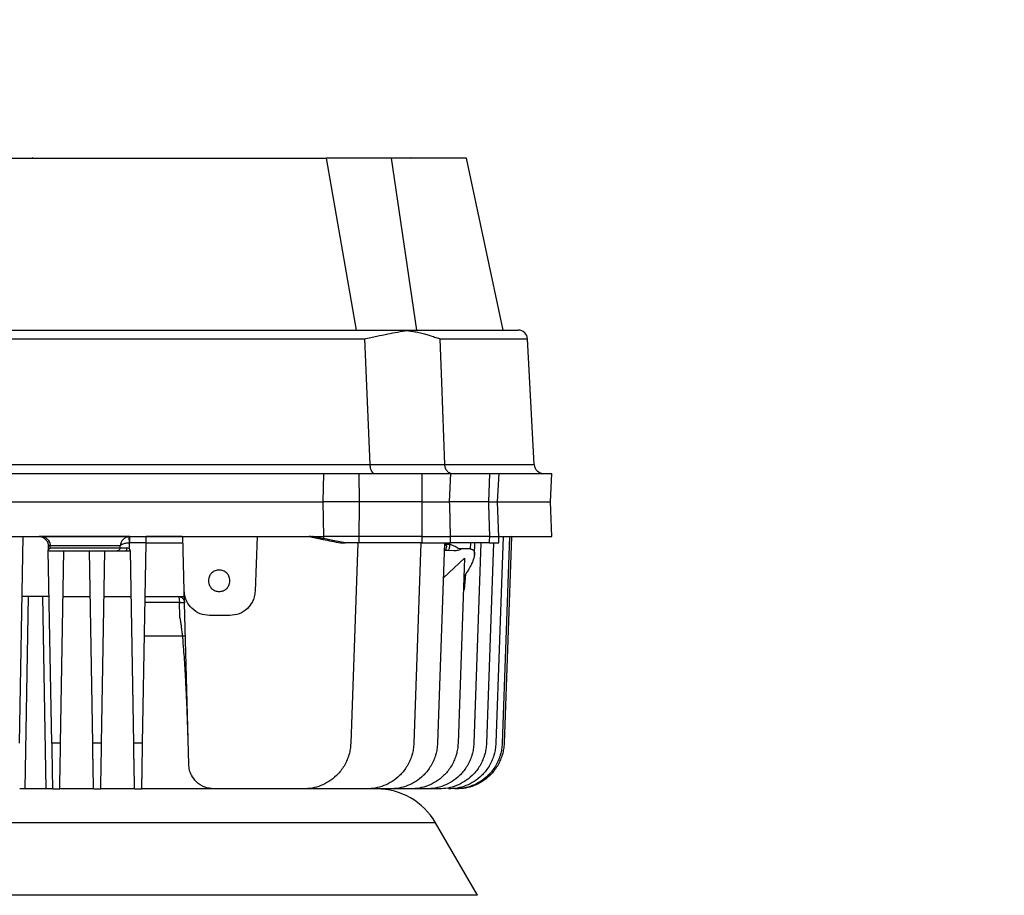
# Model space of a CAD drawing. Units: millimetres. Extents: x 4 to 416, y 4 to 293.
# Drawn here: x 257 to 272, y 133 to 146 of the extents above; entities that cross this region are included whole.
import ezdxf

# ---------------------------------------------------------------- set-up
doc = ezdxf.new("R2010")
doc.units = ezdxf.units.MM
doc.layers.add('SETHIGH', color=7, linetype='Continuous')
doc.styles.add('SLDTEXTSTYLE0', font='TXT', dxfattribs={"width": 0.75})
doc.dimstyles.new('SLDDIMSTYLE0', dxfattribs={"dimtxt": 3.5, "dimasz": 3.556, "dimexe": 0, "dimexo": 0.0625, "dimgap": 0.875, "dimtad": 1, "dimdec": 0, "dimlfac": 22, "dimrnd": 1e-09, "dimzin": 12, "dimdsep": 46, "dimtxsty": 'SLDTEXTSTYLE0', "dimsah": 1, "dimcen": 0.09, "dimadec": 0, "dimazin": 3, "dimtfac": 1, "dimtdec": 0, "dimtofl": 0, "dimtmove": 0, "dimatfit": 3, "dimfxl": 0, "dimfrac": 2, "dimtolj": 1, "dimtzin": 12, "dimarcsym": 0})

# ---------------------------------------------------------------- blocks, each defined once
blk = doc.blocks.new('_D_6')
at = {"layer": 'SETHIGH'}
for p, q in [((222.753, 76.243), (222.753, 155.06)), ((296.639, 98.845), (296.639, 155.06)), ((296.639, 154.06), (222.753, 154.06))]:
    blk.add_line(p, q, dxfattribs=at)
for points in [[(222.753, 154.06), (226.309, 153.679), (226.309, 154.441)], [(296.639, 154.06), (293.083, 154.441), (293.083, 153.679)]]:
    blk.add_solid(points, dxfattribs=at)
at = {"layer": 'SETHIGH', "insert": (252.775, 158.572), "char_height": 3.5, "attachment_point": 1, "style": 'SLDTEXTSTYLE0'}
blk.add_mtext('1626', dxfattribs=at)

msp = doc.modelspace()

# ---------------------------------------------------------------- linework, layer by layer
at = {"color": 7, "linetype": 'Continuous', "lineweight": 25}
for p, q in [((257.254, 144.016), (261.851, 144.016)), ((261.851, 144.016), (262.28, 141.539)), ((263.872, 144.016), (262.784, 144.016)), ((262.784, 144.016), (263.151, 141.539)), ((264.398, 141.539), (263.872, 144.016)), ((262.983, 141.539), (263.017, 141.53)), ((262.983, 141.539), (263.342, 141.539)), ((262.4, 141.41), (262.479, 139.6)), ((263.488, 141.41), (263.46, 141.421)), ((264.846, 139.6), (264.751, 141.41)), ((252.409, 139.6), (262.479, 139.6)), ((253.073, 139.471), (261.815, 139.471)), ((261.805, 139.062), (261.815, 139.471)), ((261.815, 139.471), (262.325, 139.471)), ((262.325, 139.471), (263.225, 139.471)), ((262.329, 139.062), (262.325, 139.471)), ((263.225, 139.471), (263.644, 139.471)), ((263.225, 139.471), (263.229, 139.062)), ((263.628, 139.062), (263.644, 139.471)), ((263.644, 139.471), (264.202, 139.471)), ((264.202, 139.471), (264.187, 139.062)), ((264.202, 139.471), (264.34, 139.471)), ((264.318, 139.062), (264.34, 139.471)), ((264.34, 139.471), (265.102, 139.471)), ((265.08, 139.062), (265.102, 139.471)), ((253.082, 139.062), (261.805, 139.062)), ((261.813, 138.561), (261.805, 139.062)), ((262.326, 138.561), (262.329, 139.018)), ((262.329, 139.018), (262.329, 139.062)), ((263.229, 139.062), (262.329, 139.062)), ((263.229, 139.018), (263.226, 138.561)), ((263.229, 139.062), (263.229, 139.018)), ((263.229, 139.062), (263.628, 139.062)), ((263.629, 139.018), (263.628, 139.062)), ((264.187, 139.062), (263.628, 139.062)), ((263.64, 138.561), (263.629, 139.018)), ((264.187, 139.062), (264.188, 139.018)), ((264.187, 139.062), (264.318, 139.062)), ((264.188, 139.018), (264.2, 138.561)), ((264.336, 138.555), (264.318, 139.062)), ((264.318, 139.062), (265.08, 139.062)), ((265.098, 138.562), (265.08, 139.062)), ((257.431, 135.583), (257.483, 138.562)), ((257.753, 138.562), (257.75, 138.56)), ((259.022, 138.562), (259.008, 138.561)), ((259.015, 138.383), (259.017, 138.474)), ((259.017, 138.474), (259.022, 138.474)), ((259.022, 138.474), (259.022, 138.562)), ((259.254, 138.474), (259.022, 138.474)), ((259.204, 135.583), (259.254, 138.474)), ((259.254, 138.471), (259.786, 138.471)), ((259.775, 138.562), (259.256, 138.562)), ((259.804, 137.779), (259.783, 138.562)), ((260.853, 138.562), (260.825, 137.776)), ((261.603, 138.562), (261.805, 138.521)), ((261.676, 138.561), (261.673, 138.56)), ((261.676, 138.561), (261.813, 138.561)), ((261.676, 138.561), (261.813, 138.534)), ((261.813, 138.534), (261.813, 138.561)), ((261.941, 138.506), (261.813, 138.534)), ((262.123, 138.471), (261.947, 138.506)), ((262.326, 138.471), (262.123, 138.471)), ((262.304, 138.471), (262.203, 135.583)), ((263.226, 138.561), (262.326, 138.561)), ((262.326, 138.507), (262.326, 138.561)), ((262.326, 138.471), (262.326, 138.507)), ((263.226, 138.471), (262.326, 138.471)), ((263.213, 138.471), (263.113, 135.583)), ((263.226, 138.561), (263.226, 138.507)), ((263.226, 138.561), (263.305, 138.561)), ((263.226, 138.507), (263.226, 138.471)), ((263.226, 138.471), (263.64, 138.471)), ((263.554, 138.471), (263.453, 135.583)), ((263.64, 138.471), (263.641, 138.507)), ((264.199, 138.471), (263.64, 138.471)), ((263.641, 138.507), (263.641, 138.561)), ((264.2, 138.561), (263.641, 138.561)), ((264.077, 138.471), (263.976, 135.583)), ((263.985, 138.306), (263.993, 138.471)), ((264.259, 138.471), (264.158, 135.583)), ((264.2, 138.561), (264.199, 138.507)), ((264.199, 138.507), (264.199, 138.471)), ((264.199, 138.471), (264.335, 138.471)), ((264.398, 138.562), (264.294, 135.583)), ((264.335, 138.471), (264.336, 138.568)), ((264.336, 138.562), (265.098, 138.562)), ((264.489, 138.562), (264.385, 135.583)), ((264.517, 138.562), (264.413, 135.583)), ((264.523, 138.562), (264.516, 138.559)), ((257.845, 138.428), (257.846, 138.365)), ((257.854, 138.381), (257.846, 138.365)), ((257.846, 138.363), (257.846, 138.365)), ((257.895, 135.583), (257.846, 138.363)), ((257.872, 138.396), (257.854, 138.381)), ((257.868, 138.357), (257.889, 138.357)), ((258.882, 138.43), (257.872, 138.43)), ((257.872, 138.396), (257.872, 138.43)), ((258.881, 138.396), (257.872, 138.396)), ((258.022, 135.583), (258.071, 138.357)), ((258.486, 135.583), (258.437, 138.357)), ((258.613, 135.583), (258.661, 138.357)), ((258.881, 138.396), (258.882, 138.43)), ((258.962, 138.357), (259.028, 138.357)), ((258.967, 138.36), (258.973, 138.357)), ((259.076, 135.583), (259.028, 138.357)), ((263.551, 138.364), (263.562, 138.364)), ((263.562, 138.364), (263.606, 138.364)), ((263.622, 138.449), (263.578, 138.449)), ((263.606, 138.364), (263.686, 138.359)), ((263.923, 138.384), (263.797, 138.384)), ((263.537, 137.965), (263.842, 138.25)), ((263.842, 138.25), (263.749, 135.583)), ((259.869, 135.279), (259.804, 137.779)), ((263.838, 137.801), (263.826, 137.79)), ((257.858, 137.698), (257.468, 137.698)), ((258.059, 137.698), (258.449, 137.698)), ((258.65, 137.698), (259.04, 137.698)), ((259.735, 137.61), (259.239, 137.61)), ((259.241, 137.698), (259.806, 137.698)), ((259.74, 137.41), (259.735, 137.61)), ((260.462, 137.425), (260.167, 137.425)), ((259.231, 137.13), (259.821, 137.13)), ((258.022, 135.583), (257.895, 135.583)), ((258.613, 135.583), (258.486, 135.583)), ((259.204, 135.583), (259.076, 135.583)), ((257.898, 134.925), (257.436, 134.925)), ((257.906, 134.925), (258.011, 134.925)), ((258.489, 134.925), (258.019, 134.925)), ((258.497, 134.925), (258.602, 134.925)), ((259.08, 134.925), (258.609, 134.925)), ((259.088, 134.925), (259.192, 134.925)), ((260.225, 134.925), (259.2, 134.925)), ((261.522, 134.925), (260.233, 134.925)), ((262.431, 134.925), (261.522, 134.925)), ((262.577, 134.925), (262.439, 134.925)), ((262.772, 134.925), (262.585, 134.925)), ((263.067, 134.925), (262.772, 134.925)), ((263.295, 134.925), (263.067, 134.925)), ((263.477, 134.925), (263.295, 134.925)), ((264.027, 133.391), (263.423, 134.437))]:
    msp.add_line(p, q, dxfattribs=at)
at = {"color": 8, "linetype": 'Continuous', "lineweight": 25}
for p, q in [((263.488, 141.41), (264.751, 141.41)), ((263.927, 138.471), (263.923, 138.384)), ((263.857, 138.019), (263.838, 137.801)), ((257.511, 134.925), (257.559, 137.698)), ((257.815, 134.925), (257.767, 137.698)), ((263.423, 134.437), (251.464, 134.437)), ((264.027, 133.391), (250.861, 133.391))]:
    msp.add_line(p, q, dxfattribs=at)
at = {"color": 7, "linetype": 'Continuous', "lineweight": 25, "flags": 128}
msp.add_lwpolyline([(263.488, 141.41), (263.51, 140.784), (263.553, 139.6)], dxfattribs=at)
at = {"color": 7, "linetype": 'Continuous', "lineweight": 25}
for centre, radius, start, end in [((257.617, 144.012), 0.00909, 30.5643, 90), ((263.071, 144.012), 0.00909, 30.5643, 90), ((264.615, 141.402), 0.136, 3, 90), ((264.982, 139.607), 0.136, 182.8601, 270), ((262.577, 133.948), 0.977, 30, 90)]:
    msp.add_arc(centre, radius, start, end, dxfattribs=at)
for points, knots in [([(262.784, 144.016), (262.728, 144.016), (262.616, 144.016), (262.394, 144.016), (262.141, 144.016), (261.947, 144.016), (261.851, 144.016)], [0, 0, 0, 0, 0.2500023, 0.4999995, 0.7499962, 1, 1, 1, 1]), ([(252.552, 141.539), (252.748, 141.539), (253.14, 141.539), (253.758, 141.539), (254.395, 141.539), (255.056, 141.539), (255.733, 141.539), (256.423, 141.539), (257.12, 141.539), (257.821, 141.539), (258.52, 141.539), (259.212, 141.539), (259.893, 141.539), (260.557, 141.539), (261.203, 141.539), (261.823, 141.539), (262.419, 141.539), (262.795, 141.539), (262.983, 141.539)], [0, 0, 0, 0, 0.0605265, 0.1210543, 0.1832403, 0.2454286, 0.3087726, 0.3721189, 0.4360584, 0.4999999, 0.5639394, 0.627881, 0.6912251, 0.7545713, 0.8167574, 0.8789456, 0.9394722, 1, 1, 1, 1]), ([(262.4, 141.41), (262.46, 141.423), (262.576, 141.449), (262.734, 141.484), (262.881, 141.512), (262.972, 141.524), (263.017, 141.53)], [0, 0, 0, 0, 0.2703317, 0.5184692, 0.7574359, 1, 1, 1, 1]), ([(263.017, 141.53), (263.041, 141.528), (263.091, 141.521), (263.168, 141.507), (263.244, 141.49), (263.321, 141.468), (263.393, 141.445), (263.439, 141.428), (263.46, 141.421)], [0, 0, 0, 0, 0.136479, 0.295737, 0.477859, 0.630566, 0.82717, 1, 1, 1, 1]), ([(263.342, 141.539), (263.44, 141.539), (263.636, 141.539), (263.889, 141.539), (264.109, 141.539), (264.292, 141.539), (264.437, 141.539), (264.54, 141.539), (264.604, 141.539), (264.611, 141.539), (264.614, 141.539)], [0, 0, 0, 0, 0.122145, 0.244293, 0.369433, 0.494577, 0.621796, 0.74902, 0.877305, 1, 1, 1, 1]), ([(252.487, 141.41), (252.682, 141.41), (253.07, 141.41), (253.673, 141.41), (254.287, 141.41), (254.91, 141.41), (255.54, 141.41), (256.174, 141.41), (256.809, 141.41), (257.232, 141.41), (257.444, 141.41)], [0, 0, 0, 0, 0.127329, 0.253993, 0.379992, 0.505324, 0.629992, 0.753993, 0.877329, 1, 1, 1, 1]), ([(257.444, 141.41), (257.659, 141.41), (258.09, 141.41), (258.733, 141.41), (259.372, 141.41), (260.003, 141.41), (260.624, 141.41), (261.232, 141.41), (261.828, 141.41), (262.209, 141.41), (262.4, 141.41)], [0, 0, 0, 0, 0.125, 0.25, 0.375, 0.5, 0.625, 0.75, 0.875, 1, 1, 1, 1]), ([(262.479, 139.6), (262.48, 139.583), (262.483, 139.548), (262.498, 139.506), (262.52, 139.476), (262.536, 139.473), (262.545, 139.471)], [0, 0, 0, 0, 0.250003, 0.500006, 0.750001, 1, 1, 1, 1]), ([(262.479, 139.6), (262.589, 139.6), (262.809, 139.6), (263.098, 139.6), (263.354, 139.6), (263.486, 139.6), (263.553, 139.6)], [0, 0, 0, 0, 0.249997, 0.499982, 0.749979, 1, 1, 1, 1]), ([(263.553, 139.6), (263.555, 139.583), (263.56, 139.549), (263.588, 139.506), (263.627, 139.476), (263.658, 139.472), (263.672, 139.471)], [0, 0, 0, 0, 0.240781, 0.500011, 0.759231, 1, 1, 1, 1]), ([(262.329, 139.062), (262.317, 139.062), (262.292, 139.061), (262.249, 139.061), (262.202, 139.061), (262.154, 139.062), (262.11, 139.062), (262.054, 139.062), (261.978, 139.062), (261.889, 139.061), (261.831, 139.062), (261.805, 139.062)], [0, 0, 0, 0, 0.0676605, 0.1435654, 0.2389237, 0.3339894, 0.4106987, 0.4870553, 0.6466694, 0.8444775, 1, 1, 1, 1]), ([(253.47, 138.562), (253.688, 138.562), (254.125, 138.562), (254.798, 138.562), (255.482, 138.562), (256.174, 138.562), (256.871, 138.562), (257.571, 138.562), (258.271, 138.562), (258.967, 138.562), (259.656, 138.562), (260.336, 138.562), (261.004, 138.562), (261.437, 138.562), (261.653, 138.562)], [0, 0, 0, 0, 0.083333, 0.166667, 0.25, 0.333333, 0.416667, 0.5, 0.583333, 0.666667, 0.75, 0.833333, 0.916667, 1, 1, 1, 1]), ([(257.752, 138.562), (257.734, 138.562), (257.708, 138.562), (257.713, 138.562), (257.714, 138.562)], [0, 0, 0, 0, 0.699557, 1, 1, 1, 1]), ([(257.748, 138.559), (257.751, 138.557), (257.756, 138.554), (257.776, 138.544), (257.794, 138.532), (257.805, 138.523), (257.816, 138.512), (257.827, 138.497), (257.842, 138.468), (257.844, 138.443), (257.845, 138.426)], [0, 0, 0, 0, 0.247968, 0.435752, 0.50777, 0.569963, 0.626424, 0.680296, 0.786556, 1, 1, 1, 1]), ([(259.022, 138.562), (259.017, 138.562), (259.007, 138.562), (258.971, 138.562), (258.919, 138.562), (258.851, 138.562), (258.77, 138.562), (258.678, 138.562), (258.581, 138.562), (258.48, 138.562), (258.376, 138.562), (258.27, 138.562), (258.162, 138.562), (258.058, 138.562), (257.962, 138.562), (257.877, 138.562), (257.805, 138.562), (257.77, 138.562), (257.752, 138.562)], [0, 0, 0, 0, 0.059722, 0.121763, 0.185453, 0.25, 0.314547, 0.378238, 0.440279, 0.5, 0.559722, 0.621763, 0.685453, 0.75, 0.814547, 0.878238, 0.940279, 1, 1, 1, 1]), ([(257.752, 138.562), (257.767, 138.56), (257.798, 138.556), (257.837, 138.525), (257.865, 138.482), (257.87, 138.447), (257.872, 138.43)], [0, 0, 0, 0, 0.25, 0.500009, 0.750011, 1, 1, 1, 1]), ([(259.008, 138.561), (258.992, 138.558), (258.961, 138.551), (258.921, 138.521), (258.891, 138.48), (258.885, 138.446), (258.882, 138.43)], [0, 0, 0, 0, 0.236065, 0.480451, 0.741669, 1, 1, 1, 1]), ([(258.882, 138.43), (258.886, 138.436), (258.893, 138.445), (258.914, 138.455), (258.936, 138.463), (258.962, 138.469), (258.986, 138.472), (259.004, 138.473), (259.014, 138.473), (259.017, 138.474)], [0, 0, 0, 0, 0.258587, 0.388707, 0.556852, 0.72426, 0.854298, 0.946364, 1, 1, 1, 1]), ([(259.017, 138.474), (259.016, 138.485), (259.014, 138.508), (259.011, 138.537), (259.008, 138.557), (259.008, 138.56), (259.008, 138.561)], [0, 0, 0, 0, 0.240691, 0.499994, 0.759313, 1, 1, 1, 1]), ([(259.254, 138.474), (259.255, 138.481), (259.255, 138.494), (259.255, 138.516), (259.256, 138.539), (259.256, 138.558), (259.256, 138.56), (259.256, 138.562)], [0, 0, 0, 0, 0.152608, 0.287055, 0.500787, 0.756849, 1, 1, 1, 1]), ([(261.634, 138.562), (261.629, 138.562), (261.622, 138.562), (261.612, 138.562), (261.607, 138.562), (261.605, 138.562), (261.604, 138.562), (261.603, 138.562), (261.603, 138.562), (261.603, 138.562), (261.603, 138.562)], [0, 0, 0, 0, 0.402952, 0.741872, 0.832675, 0.900743, 0.928033, 0.952389, 0.975651, 1, 1, 1, 1]), ([(261.673, 138.56), (261.671, 138.56), (261.664, 138.56), (261.657, 138.561), (261.653, 138.562)], [0, 0, 0, 0, 0.3343164, 1, 1, 1, 1]), ([(261.813, 138.534), (261.813, 138.533), (261.812, 138.53), (261.811, 138.527), (261.81, 138.525), (261.808, 138.523), (261.807, 138.521), (261.806, 138.521), (261.805, 138.521)], [0, 0, 0, 0, 0.2391871, 0.3687333, 0.5009733, 0.6331245, 0.7621341, 1, 1, 1, 1]), ([(261.805, 138.521), (261.846, 138.513), (261.927, 138.497), (262.014, 138.479), (262.057, 138.471)], [0, 0, 0, 0, 0.499788, 1, 1, 1, 1]), ([(262.326, 138.561), (262.283, 138.561), (262.196, 138.561), (262.064, 138.561), (261.935, 138.561), (261.854, 138.561), (261.813, 138.561)], [0, 0, 0, 0, 0.25, 0.5, 0.749999, 1, 1, 1, 1]), ([(261.947, 138.506), (261.946, 138.507), (261.945, 138.507), (261.944, 138.508), (261.943, 138.508), (261.942, 138.507), (261.942, 138.507), (261.941, 138.507), (261.941, 138.506)], [0, 0, 0, 0, 0.274335, 0.517637, 0.63501, 0.749488, 0.869333, 1, 1, 1, 1]), ([(262.057, 138.471), (262.057, 138.471), (262.058, 138.471), (262.058, 138.471), (262.06, 138.471), (262.068, 138.471), (262.089, 138.471), (262.108, 138.471), (262.123, 138.471)], [0, 0, 0, 0, 0.011694, 0.023813, 0.052466, 0.140024, 0.352666, 1, 1, 1, 1]), ([(263.305, 138.561), (263.336, 138.561), (263.398, 138.561), (263.488, 138.561), (263.571, 138.561), (263.617, 138.561), (263.64, 138.561)], [0, 0, 0, 0, 0.250001, 0.500001, 0.75, 1, 1, 1, 1]), ([(264.2, 138.561), (264.225, 138.561), (264.274, 138.561), (264.317, 138.561), (264.338, 138.561), (264.334, 138.561), (264.333, 138.561)], [0, 0, 0, 0, 0.307906, 0.615816, 0.923722, 1, 1, 1, 1]), ([(257.872, 138.43), (257.865, 138.43), (257.849, 138.429), (257.846, 138.428), (257.845, 138.428)], [0, 0, 0, 0, 0.474367, 1, 1, 1, 1]), ([(257.846, 138.363), (257.849, 138.361), (257.856, 138.358), (257.864, 138.357), (257.868, 138.357)], [0, 0, 0, 0, 0.49795, 1, 1, 1, 1]), ([(257.889, 138.357), (257.913, 138.357), (257.964, 138.357), (258.093, 138.357), (258.246, 138.357), (258.407, 138.357), (258.562, 138.357), (258.698, 138.357), (258.799, 138.357), (258.827, 138.357), (258.84, 138.357)], [0, 0, 0, 0, 0.121701, 0.249999, 0.378298, 0.499999, 0.6217, 0.749998, 0.878298, 1, 1, 1, 1]), ([(258.881, 138.396), (258.88, 138.391), (258.878, 138.381), (258.869, 138.368), (258.856, 138.359), (258.845, 138.358), (258.84, 138.357)], [0, 0, 0, 0, 0.250046, 0.500026, 0.750003, 1, 1, 1, 1]), ([(258.84, 138.357), (258.844, 138.357), (258.852, 138.357), (258.88, 138.357), (258.917, 138.357), (258.947, 138.357), (258.962, 138.357)], [0, 0, 0, 0, 0.24639, 0.498742, 0.751757, 1, 1, 1, 1]), ([(258.974, 138.396), (258.963, 138.396), (258.939, 138.396), (258.911, 138.396), (258.89, 138.396), (258.884, 138.396), (258.881, 138.396)], [0, 0, 0, 0, 0.25045, 0.498186, 0.748876, 1, 1, 1, 1]), ([(258.974, 138.396), (258.974, 138.392), (258.974, 138.384), (258.972, 138.375), (258.971, 138.368), (258.968, 138.362), (258.965, 138.358), (258.963, 138.357), (258.962, 138.357)], [0, 0, 0, 0, 0.197978, 0.367394, 0.507551, 0.632329, 0.84846, 1, 1, 1, 1]), ([(259.015, 138.383), (259.008, 138.387), (258.995, 138.395), (258.981, 138.396), (258.974, 138.396)], [0, 0, 0, 0, 0.52777, 1, 1, 1, 1]), ([(259.028, 138.357), (259.028, 138.358), (259.026, 138.362), (259.024, 138.369), (259.02, 138.375), (259.018, 138.378), (259.017, 138.38), (259.015, 138.381), (259.015, 138.383)], [0, 0, 0, 0, 0.030847, 0.509326, 0.759456, 0.787917, 0.837523, 1, 1, 1, 1]), ([(263.578, 138.449), (263.575, 138.448), (263.569, 138.447), (263.561, 138.441), (263.556, 138.431), (263.554, 138.423), (263.553, 138.419)], [0, 0, 0, 0, 0.287719, 0.538987, 0.768054, 1, 1, 1, 1]), ([(263.578, 138.449), (263.579, 138.442), (263.582, 138.425), (263.579, 138.401), (263.572, 138.379), (263.565, 138.369), (263.562, 138.364)], [0, 0, 0, 0, 0.242841, 0.552445, 0.808923, 1, 1, 1, 1]), ([(263.623, 138.402), (263.621, 138.395), (263.617, 138.381), (263.61, 138.37), (263.606, 138.364)], [0, 0, 0, 0, 0.50319, 1, 1, 1, 1]), ([(263.705, 138.417), (263.698, 138.421), (263.683, 138.43), (263.662, 138.44), (263.642, 138.447), (263.629, 138.448), (263.622, 138.449)], [0, 0, 0, 0, 0.280089, 0.536675, 0.774309, 1, 1, 1, 1]), ([(263.622, 138.449), (263.624, 138.441), (263.626, 138.426), (263.624, 138.41), (263.623, 138.402)], [0, 0, 0, 0, 0.48708, 1, 1, 1, 1]), ([(263.686, 138.359), (263.702, 138.36), (263.735, 138.361), (263.775, 138.376), (263.797, 138.384)], [0, 0, 0, 0, 0.479821, 1, 1, 1, 1]), ([(263.797, 138.384), (263.787, 138.385), (263.767, 138.386), (263.736, 138.399), (263.716, 138.41), (263.705, 138.417)], [0, 0, 0, 0, 0.310134, 0.639655, 1, 1, 1, 1]), ([(263.923, 138.384), (263.928, 138.384), (263.938, 138.383), (263.95, 138.38), (263.959, 138.375), (263.969, 138.367), (263.978, 138.355), (263.986, 138.331), (263.986, 138.293), (263.973, 138.24), (263.949, 138.179), (263.92, 138.121), (263.888, 138.066), (263.86, 138.024), (263.841, 137.997), (263.833, 137.986)], [0, 0, 0, 0, 0.038425, 0.07562, 0.107599, 0.141131, 0.199937, 0.261348, 0.375414, 0.496773, 0.621052, 0.753034, 0.844862, 0.938091, 1, 1, 1, 1]), ([(260.307, 138.08), (260.288, 138.078), (260.258, 138.074), (260.222, 138.055), (260.192, 138.031), (260.17, 137.999), (260.156, 137.961), (260.151, 137.925), (260.156, 137.889), (260.17, 137.851), (260.192, 137.819), (260.222, 137.795), (260.258, 137.776), (260.288, 137.773), (260.307, 137.771)], [0, 0, 0, 0, 0.121125, 0.184628, 0.249908, 0.354642, 0.422293, 0.499995, 0.577708, 0.645359, 0.750093, 0.815374, 0.878877, 1, 1, 1, 1]), ([(260.307, 137.771), (260.327, 137.773), (260.357, 137.776), (260.393, 137.795), (260.422, 137.819), (260.445, 137.851), (260.459, 137.889), (260.464, 137.925), (260.459, 137.961), (260.445, 137.999), (260.422, 138.031), (260.393, 138.055), (260.357, 138.074), (260.327, 138.078), (260.307, 138.08)], [0, 0, 0, 0, 0.121125, 0.184627, 0.249908, 0.354642, 0.422293, 0.500006, 0.577708, 0.645359, 0.750093, 0.815374, 0.878877, 1, 1, 1, 1]), ([(260.167, 137.425), (260.122, 137.43), (260.028, 137.44), (259.914, 137.518), (259.846, 137.609), (259.812, 137.697), (259.807, 137.751), (259.804, 137.779)], [0, 0, 0, 0, 0.243084, 0.499212, 0.712085, 0.846771, 1, 1, 1, 1]), ([(260.825, 137.776), (260.823, 137.748), (260.817, 137.695), (260.782, 137.608), (260.715, 137.517), (260.6, 137.44), (260.507, 137.43), (260.462, 137.425)], [0, 0, 0, 0, 0.152589, 0.287044, 0.500779, 0.756833, 1, 1, 1, 1]), ([(259.717, 137.698), (259.724, 137.698), (259.737, 137.697), (259.759, 137.69), (259.782, 137.673), (259.799, 137.651), (259.807, 137.629), (259.808, 137.616), (259.808, 137.609)], [0, 0, 0, 0, 0.140394, 0.271037, 0.499977, 0.728955, 0.859665, 1, 1, 1, 1]), ([(259.717, 137.698), (259.72, 137.697), (259.724, 137.694), (259.73, 137.674), (259.734, 137.645), (259.734, 137.622), (259.735, 137.61)], [0, 0, 0, 0, 0.250003, 0.5, 0.750011, 1, 1, 1, 1]), ([(259.735, 137.61), (259.745, 137.61), (259.765, 137.611), (259.789, 137.611), (259.805, 137.61), (259.807, 137.61), (259.808, 137.609)], [0, 0, 0, 0, 0.25, 0.499996, 0.750002, 1, 1, 1, 1]), ([(259.859, 135.679), (259.856, 135.776), (259.85, 135.96), (259.839, 136.219), (259.829, 136.438), (259.819, 136.623), (259.809, 136.783), (259.797, 136.945), (259.784, 137.102), (259.77, 137.226), (259.759, 137.306), (259.753, 137.348), (259.745, 137.382), (259.742, 137.401), (259.74, 137.41)], [0, 0, 0, 0, 0.168085, 0.318545, 0.446491, 0.54646, 0.638712, 0.723248, 0.827422, 0.910898, 0.939125, 0.966081, 0.984033, 1, 1, 1, 1]), ([(259.743, 137.408), (259.743, 137.408), (259.743, 137.409), (259.743, 137.409), (259.743, 137.41), (259.743, 137.41), (259.742, 137.41), (259.741, 137.41), (259.74, 137.41)], [0, 0, 0, 0, 0.133718, 0.24325, 0.295116, 0.346076, 0.457558, 1, 1, 1, 1]), ([(257.895, 135.583), (257.895, 135.555), (257.896, 135.501), (257.897, 135.433), (257.898, 135.383), (257.899, 135.345), (257.9, 135.296), (257.901, 135.237), (257.902, 135.172), (257.903, 135.101), (257.904, 135.029), (257.905, 134.969), (257.906, 134.932), (257.906, 134.927), (257.906, 134.925)], [0, 0, 0, 0, 0.0822343, 0.1545115, 0.1971775, 0.2354124, 0.2692164, 0.3510399, 0.4280593, 0.5002716, 0.6300872, 0.7566445, 0.8799496, 1, 1, 1, 1]), ([(258.011, 134.925), (258.011, 134.927), (258.011, 134.932), (258.011, 134.965), (258.012, 135.008), (258.013, 135.057), (258.014, 135.112), (258.015, 135.172), (258.016, 135.237), (258.018, 135.321), (258.019, 135.409), (258.021, 135.501), (258.022, 135.555), (258.022, 135.583)], [0, 0, 0, 0, 0.1200357, 0.2433295, 0.3274037, 0.412932, 0.4999101, 0.5721134, 0.6491265, 0.7309418, 0.845504, 0.9177739, 1, 1, 1, 1]), ([(258.497, 134.925), (258.497, 134.926), (258.497, 134.927), (258.497, 134.939), (258.496, 134.958), (258.496, 134.988), (258.495, 135.038), (258.494, 135.114), (258.492, 135.206), (258.491, 135.294), (258.489, 135.372), (258.488, 135.461), (258.486, 135.533), (258.486, 135.583)], [0, 0, 0, 0, 0.073071, 0.14367, 0.205638, 0.269274, 0.385524, 0.500102, 0.614654, 0.730931, 0.794547, 0.856547, 1, 1, 1, 1]), ([(258.602, 134.925), (258.602, 134.927), (258.602, 134.932), (258.602, 134.965), (258.603, 135.008), (258.604, 135.057), (258.605, 135.112), (258.606, 135.172), (258.607, 135.237), (258.608, 135.321), (258.61, 135.409), (258.612, 135.501), (258.613, 135.555), (258.613, 135.583)], [0, 0, 0, 0, 0.120038, 0.24333, 0.327404, 0.412932, 0.499912, 0.572114, 0.649127, 0.730942, 0.845504, 0.917774, 1, 1, 1, 1]), ([(259.088, 134.925), (259.088, 134.926), (259.088, 134.927), (259.088, 134.939), (259.087, 134.958), (259.087, 134.988), (259.086, 135.038), (259.085, 135.114), (259.083, 135.206), (259.081, 135.294), (259.08, 135.372), (259.079, 135.461), (259.077, 135.533), (259.076, 135.583)], [0, 0, 0, 0, 0.073068, 0.143667, 0.205636, 0.269274, 0.385524, 0.500101, 0.614653, 0.730931, 0.794547, 0.856547, 1, 1, 1, 1]), ([(259.192, 134.925), (259.192, 134.927), (259.193, 134.932), (259.193, 134.965), (259.194, 135.008), (259.195, 135.057), (259.196, 135.112), (259.197, 135.172), (259.198, 135.237), (259.199, 135.321), (259.201, 135.409), (259.202, 135.501), (259.203, 135.555), (259.204, 135.583)], [0, 0, 0, 0, 0.120036, 0.243327, 0.327404, 0.41293, 0.49991, 0.572113, 0.649127, 0.730942, 0.845504, 0.917774, 1, 1, 1, 1]), ([(262.203, 135.583), (262.201, 135.555), (262.198, 135.501), (262.182, 135.433), (262.166, 135.383), (262.152, 135.345), (262.13, 135.296), (262.097, 135.237), (262.049, 135.172), (261.983, 135.101), (261.892, 135.029), (261.774, 134.969), (261.649, 134.932), (261.564, 134.927), (261.522, 134.925)], [0, 0, 0, 0, 0.082234, 0.154511, 0.197177, 0.235412, 0.269216, 0.351039, 0.42806, 0.500271, 0.630087, 0.756645, 0.87995, 1, 1, 1, 1]), ([(263.113, 135.583), (263.11, 135.555), (263.107, 135.501), (263.091, 135.433), (263.075, 135.383), (263.061, 135.345), (263.039, 135.296), (263.006, 135.237), (262.958, 135.172), (262.892, 135.101), (262.802, 135.029), (262.683, 134.969), (262.558, 134.932), (262.473, 134.927), (262.431, 134.925)], [0, 0, 0, 0, 0.082234, 0.154512, 0.197177, 0.235412, 0.269216, 0.351039, 0.42806, 0.500271, 0.630087, 0.756645, 0.87995, 1, 1, 1, 1]), ([(263.453, 135.583), (263.451, 135.555), (263.448, 135.501), (263.432, 135.433), (263.416, 135.383), (263.402, 135.345), (263.38, 135.296), (263.347, 135.237), (263.299, 135.172), (263.233, 135.101), (263.142, 135.029), (263.024, 134.969), (262.899, 134.932), (262.814, 134.927), (262.772, 134.925)], [0, 0, 0, 0, 0.082234, 0.154511, 0.197177, 0.235412, 0.269216, 0.351039, 0.42806, 0.500271, 0.630087, 0.756645, 0.87995, 1, 1, 1, 1]), ([(263.749, 135.583), (263.747, 135.555), (263.743, 135.501), (263.728, 135.433), (263.712, 135.383), (263.697, 135.345), (263.675, 135.296), (263.642, 135.237), (263.595, 135.172), (263.528, 135.101), (263.438, 135.029), (263.319, 134.969), (263.194, 134.932), (263.109, 134.927), (263.067, 134.925)], [0, 0, 0, 0, 0.082234, 0.154511, 0.197178, 0.235412, 0.269216, 0.351039, 0.42806, 0.500271, 0.630087, 0.756645, 0.87995, 1, 1, 1, 1]), ([(263.976, 135.583), (263.974, 135.555), (263.97, 135.501), (263.955, 135.433), (263.939, 135.383), (263.925, 135.345), (263.903, 135.296), (263.87, 135.237), (263.822, 135.172), (263.756, 135.101), (263.665, 135.029), (263.546, 134.969), (263.422, 134.932), (263.337, 134.927), (263.295, 134.925)], [0, 0, 0, 0, 0.082234, 0.154511, 0.197177, 0.235412, 0.269216, 0.351039, 0.42806, 0.500271, 0.630087, 0.756645, 0.87995, 1, 1, 1, 1]), ([(264.158, 135.583), (264.156, 135.555), (264.152, 135.501), (264.137, 135.433), (264.121, 135.383), (264.106, 135.345), (264.085, 135.296), (264.052, 135.237), (264.004, 135.172), (263.938, 135.101), (263.847, 135.029), (263.728, 134.969), (263.603, 134.932), (263.519, 134.927), (263.477, 134.925)], [0, 0, 0, 0, 0.082234, 0.154512, 0.197178, 0.235412, 0.269216, 0.351039, 0.42806, 0.500271, 0.630087, 0.756645, 0.87995, 1, 1, 1, 1]), ([(264.294, 135.583), (264.292, 135.555), (264.288, 135.501), (264.273, 135.433), (264.257, 135.383), (264.243, 135.345), (264.221, 135.296), (264.188, 135.237), (264.14, 135.172), (264.074, 135.101), (263.983, 135.029), (263.865, 134.969), (263.74, 134.932), (263.655, 134.927), (263.613, 134.925)], [0, 0, 0, 0, 0.0822342, 0.1545115, 0.1971774, 0.2354121, 0.2692161, 0.3510393, 0.4280597, 0.5002707, 0.6300867, 0.7566446, 0.8799503, 1, 1, 1, 1]), ([(264.385, 135.583), (264.383, 135.555), (264.379, 135.501), (264.364, 135.433), (264.348, 135.383), (264.334, 135.345), (264.312, 135.296), (264.279, 135.237), (264.231, 135.172), (264.165, 135.101), (264.074, 135.029), (263.956, 134.969), (263.831, 134.932), (263.746, 134.927), (263.704, 134.925)], [0, 0, 0, 0, 0.082234, 0.154511, 0.197178, 0.235412, 0.269216, 0.351039, 0.42806, 0.500271, 0.630087, 0.756645, 0.87995, 1, 1, 1, 1]), ([(264.413, 135.583), (264.41, 135.555), (264.407, 135.501), (264.391, 135.433), (264.375, 135.383), (264.361, 135.345), (264.339, 135.296), (264.306, 135.237), (264.258, 135.172), (264.192, 135.101), (264.102, 135.029), (263.983, 134.969), (263.858, 134.932), (263.773, 134.927), (263.731, 134.925)], [0, 0, 0, 0, 0.082234, 0.154511, 0.197177, 0.235412, 0.269216, 0.351039, 0.42806, 0.500271, 0.630087, 0.756645, 0.87995, 1, 1, 1, 1]), ([(260.233, 134.925), (260.187, 134.93), (260.094, 134.94), (259.979, 135.018), (259.912, 135.109), (259.877, 135.197), (259.872, 135.251), (259.869, 135.279)], [0, 0, 0, 0, 0.2430845, 0.4992061, 0.7120863, 0.846762, 1, 1, 1, 1])]:
    msp.add_open_spline(points, degree=3, knots=knots, dxfattribs=at)
at = {"color": 8, "linetype": 'Continuous', "lineweight": 25}
msp.add_open_spline([(263.553, 139.6), (263.656, 139.6), (263.862, 139.6), (264.123, 139.6), (264.347, 139.6), (264.531, 139.6), (264.674, 139.6), (264.775, 139.6), (264.837, 139.6), (264.843, 139.6), (264.846, 139.6)], degree=3, knots=[0, 0, 0, 0, 0.125, 0.25, 0.375, 0.5, 0.625, 0.75, 0.875, 1, 1, 1, 1], dxfattribs=at)

# ---------------------------------------------------------------- dimensions: what is measured, and where the dimension line sits
at = {"layer": 'SETHIGH'}
dim = msp.add_linear_dim(base=(222.7529, 154.06), p1=(296.6393, 97.8451), p2=(222.7529, 75.2434), dimstyle='SLDDIMSTYLE0', dxfattribs=at)
dim.commit()
dim.dimension.update_dxf_attribs({"geometry": '_D_6', "text_midpoint": (257.947, 154.06), "dimtype": 160})

doc.saveas('drawing.dxf')
